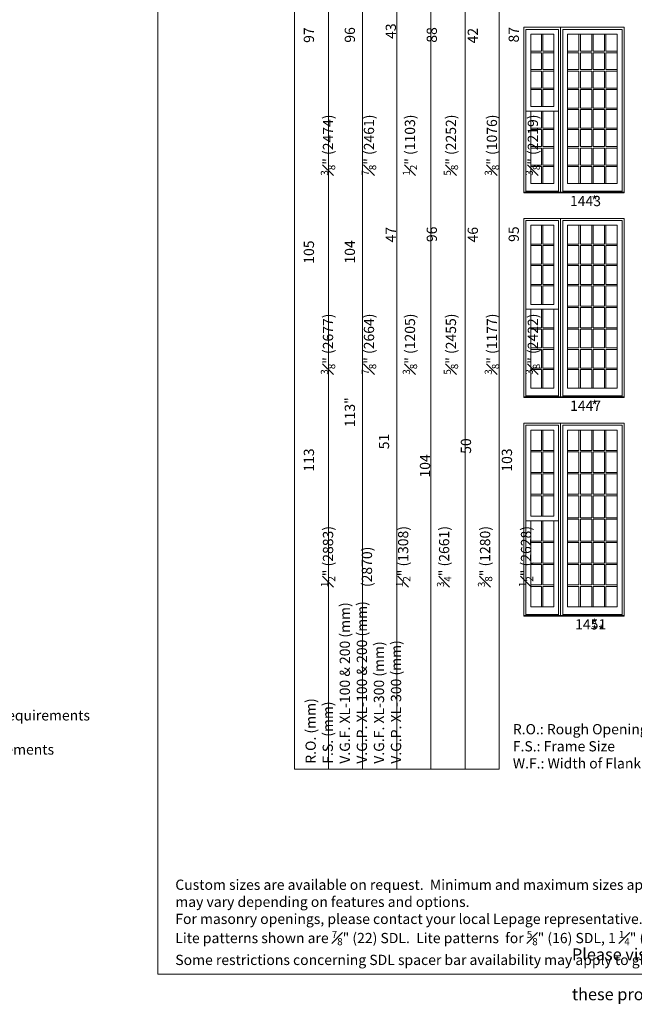
# Model space of a CAD drawing. Units: millimetres. Extents: x -118 to 6897, y -3371 to -875.
# Drawn here: x 866 to 1226, y -3371 to -2795 of the extents above; entities that cross this region are included whole.
import ezdxf

# ---------------------------------------------------------------- set-up
doc = ezdxf.new("R2010")
doc.units = ezdxf.units.MM
doc.header["$MEASUREMENT"] = 0
doc.layers.get('0').update_dxf_attribs({"lineweight": 0})
doc.styles.get("Standard").update_dxf_attribs({"font": 'txt', "height": 40})

msp = doc.modelspace()

# ---------------------------------------------------------------- linework, layer by layer
at = {"color": 7, "linetype": 'ByBlock', "ltscale": 250}
for p, q in [((1172.03, -2803.14), (1172.03, -2813.08)), ((1172.9, -2803.14), (1172.9, -2813.08)), ((1193.96, -2803.14), (1193.96, -2813.08)), ((1194.83, -2803.14), (1194.83, -2813.08)), ((1201.46, -2803.14), (1201.46, -2813.08)), ((1202.33, -2803.14), (1202.33, -2813.08)), ((1208.96, -2803.14), (1208.96, -2813.08)), ((1209.83, -2803.14), (1209.83, -2813.08)), ((1165.72, -2813.08), (1172.03, -2813.08)), ((1172.9, -2813.08), (1179.22, -2813.08)), ((1187.33, -2813.08), (1193.96, -2813.08)), ((1194.83, -2813.08), (1201.46, -2813.08)), ((1202.33, -2813.08), (1208.96, -2813.08)), ((1209.83, -2813.08), (1216.46, -2813.08)), ((1165.72, -2813.95), (1172.03, -2813.95)), ((1172.03, -2813.95), (1172.03, -2823.88)), ((1172.9, -2813.95), (1172.9, -2823.88)), ((1172.9, -2813.95), (1179.22, -2813.95)), ((1187.33, -2813.95), (1193.96, -2813.95)), ((1193.96, -2813.95), (1193.96, -2823.88)), ((1194.83, -2813.95), (1194.83, -2823.88)), ((1194.83, -2813.95), (1201.46, -2813.95)), ((1201.46, -2813.95), (1201.46, -2823.88)), ((1202.33, -2813.95), (1202.33, -2823.88)), ((1202.33, -2813.95), (1208.96, -2813.95)), ((1208.96, -2813.95), (1208.96, -2823.88)), ((1209.83, -2813.95), (1209.83, -2823.88)), ((1209.83, -2813.95), (1216.46, -2813.95)), ((1165.72, -2823.88), (1172.03, -2823.88)), ((1165.72, -2824.75), (1172.03, -2824.75)), ((1172.03, -2824.75), (1172.03, -2834.69)), ((1172.9, -2823.88), (1179.22, -2823.88)), ((1172.9, -2824.75), (1172.9, -2834.69)), ((1172.9, -2824.75), (1179.22, -2824.75)), ((1187.33, -2823.88), (1193.96, -2823.88)), ((1187.33, -2824.75), (1193.96, -2824.75)), ((1193.96, -2824.75), (1193.96, -2834.69)), ((1194.83, -2823.88), (1201.46, -2823.88)), ((1194.83, -2824.75), (1194.83, -2834.69)), ((1194.83, -2824.75), (1201.46, -2824.75)), ((1201.46, -2824.75), (1201.46, -2834.69)), ((1202.33, -2823.88), (1208.96, -2823.88)), ((1202.33, -2824.75), (1202.33, -2834.69)), ((1202.33, -2824.75), (1208.96, -2824.75)), ((1208.96, -2824.75), (1208.96, -2834.69)), ((1209.83, -2823.88), (1216.46, -2823.88)), ((1209.83, -2824.75), (1209.83, -2834.69)), ((1209.83, -2824.75), (1216.46, -2824.75)), ((1165.72, -2834.69), (1172.03, -2834.69)), ((1165.72, -2835.56), (1172.03, -2835.56)), ((1172.03, -2835.56), (1172.03, -2845.49)), ((1172.9, -2834.69), (1179.22, -2834.69)), ((1172.9, -2835.56), (1172.9, -2845.49)), ((1172.9, -2835.56), (1179.22, -2835.56)), ((1187.33, -2834.69), (1193.96, -2834.69)), ((1187.33, -2835.56), (1193.96, -2835.56)), ((1193.96, -2835.56), (1193.96, -2846.39)), ((1194.83, -2834.69), (1201.46, -2834.69)), ((1194.83, -2835.56), (1194.83, -2846.39)), ((1194.83, -2835.56), (1201.46, -2835.56)), ((1201.46, -2835.56), (1201.46, -2846.39)), ((1202.33, -2834.69), (1208.96, -2834.69)), ((1202.33, -2835.56), (1202.33, -2846.39)), ((1202.33, -2835.56), (1208.96, -2835.56)), ((1208.96, -2835.56), (1208.96, -2846.39)), ((1209.83, -2834.69), (1216.46, -2834.69)), ((1209.83, -2835.56), (1209.83, -2846.39)), ((1209.83, -2835.56), (1216.46, -2835.56)), ((1187.33, -2846.39), (1193.96, -2846.39)), ((1187.33, -2847.26), (1193.96, -2847.26)), ((1193.96, -2847.26), (1193.96, -2858.11)), ((1194.83, -2846.39), (1201.46, -2846.39)), ((1194.83, -2847.26), (1194.83, -2858.11)), ((1194.83, -2847.26), (1201.46, -2847.26)), ((1201.46, -2847.26), (1201.46, -2858.11)), ((1202.33, -2846.39), (1208.96, -2846.39)), ((1202.33, -2847.26), (1202.33, -2858.11)), ((1202.33, -2847.26), (1208.96, -2847.26)), ((1208.96, -2847.26), (1208.96, -2858.11)), ((1209.83, -2846.39), (1216.46, -2846.39)), ((1209.83, -2847.26), (1209.83, -2858.11)), ((1209.83, -2847.26), (1216.46, -2847.26)), ((1165.72, -2848.17), (1162.92, -2848.17)), ((1172.03, -2848.17), (1172.03, -2858.11)), ((1172.9, -2848.17), (1172.9, -2858.11)), ((1179.22, -2848.17), (1182.01, -2848.17)), ((1165.72, -2858.11), (1172.03, -2858.11)), ((1165.72, -2858.98), (1172.03, -2858.98)), ((1172.03, -2858.98), (1172.03, -2868.91)), ((1172.9, -2858.11), (1179.22, -2858.11)), ((1172.9, -2858.98), (1172.9, -2868.91)), ((1172.9, -2858.98), (1179.22, -2858.98)), ((1187.33, -2858.11), (1193.96, -2858.11)), ((1187.33, -2858.98), (1193.96, -2858.98)), ((1193.96, -2858.98), (1193.96, -2868.91)), ((1194.83, -2858.11), (1201.46, -2858.11)), ((1194.83, -2858.98), (1194.83, -2868.91)), ((1194.83, -2858.98), (1201.46, -2858.98)), ((1201.46, -2858.98), (1201.46, -2868.91)), ((1202.33, -2858.11), (1208.96, -2858.11)), ((1202.33, -2858.98), (1202.33, -2868.91)), ((1202.33, -2858.98), (1208.96, -2858.98)), ((1208.96, -2858.98), (1208.96, -2868.91)), ((1209.83, -2858.11), (1216.46, -2858.11)), ((1209.83, -2858.98), (1209.83, -2868.91)), ((1209.83, -2858.98), (1216.46, -2858.98)), ((1165.72, -2868.91), (1172.03, -2868.91)), ((1165.72, -2869.78), (1172.03, -2869.78)), ((1172.03, -2869.78), (1172.03, -2879.72)), ((1172.9, -2868.91), (1179.22, -2868.91)), ((1172.9, -2869.78), (1172.9, -2879.72)), ((1172.9, -2869.78), (1179.22, -2869.78)), ((1187.33, -2868.91), (1193.96, -2868.91)), ((1187.33, -2869.78), (1193.96, -2869.78)), ((1193.96, -2869.78), (1193.96, -2879.72)), ((1194.83, -2868.91), (1201.46, -2868.91)), ((1194.83, -2869.78), (1194.83, -2879.72)), ((1194.83, -2869.78), (1201.46, -2869.78)), ((1201.46, -2869.78), (1201.46, -2879.72)), ((1202.33, -2868.91), (1208.96, -2868.91)), ((1202.33, -2869.78), (1202.33, -2879.72)), ((1202.33, -2869.78), (1208.96, -2869.78)), ((1208.96, -2869.78), (1208.96, -2879.72)), ((1209.83, -2868.91), (1216.46, -2868.91)), ((1209.83, -2869.78), (1209.83, -2879.72)), ((1209.83, -2869.78), (1216.46, -2869.78)), ((1165.72, -2879.72), (1172.03, -2879.72)), ((1165.72, -2880.59), (1172.03, -2880.59)), ((1172.03, -2880.59), (1172.03, -2890.52)), ((1172.9, -2879.72), (1179.22, -2879.72)), ((1172.9, -2880.59), (1172.9, -2890.52)), ((1172.9, -2880.59), (1179.22, -2880.59)), ((1187.33, -2879.72), (1193.96, -2879.72)), ((1187.33, -2880.59), (1193.96, -2880.59)), ((1193.96, -2880.59), (1193.96, -2890.51)), ((1194.83, -2879.72), (1201.46, -2879.72)), ((1194.83, -2880.59), (1194.83, -2890.51)), ((1194.83, -2880.59), (1201.46, -2880.59)), ((1201.46, -2880.59), (1201.46, -2890.51)), ((1202.33, -2879.72), (1208.96, -2879.72)), ((1202.33, -2880.59), (1202.33, -2890.51)), ((1202.33, -2880.59), (1208.96, -2880.59)), ((1208.96, -2880.59), (1208.96, -2890.51)), ((1209.83, -2879.72), (1216.46, -2879.72)), ((1209.83, -2880.59), (1209.83, -2890.51)), ((1209.83, -2880.59), (1216.46, -2880.59)), ((1182.01, -2894.96), (1162.92, -2894.96)), ((1219.26, -2894.96), (1184.53, -2894.96)), ((1172.03, -2915.03), (1172.03, -2925.97)), ((1172.9, -2915.03), (1172.9, -2925.97)), ((1193.96, -2915.03), (1193.96, -2925.97)), ((1194.83, -2915.03), (1194.83, -2925.97)), ((1201.46, -2915.03), (1201.46, -2925.97)), ((1202.33, -2915.03), (1202.33, -2925.97)), ((1208.96, -2915.03), (1208.96, -2925.97)), ((1209.83, -2915.03), (1209.83, -2925.97)), ((1165.72, -2925.97), (1172.03, -2925.97)), ((1165.72, -2926.83), (1172.03, -2926.83)), ((1172.03, -2926.83), (1172.03, -2937.77)), ((1172.9, -2925.97), (1179.22, -2925.97)), ((1172.9, -2926.83), (1172.9, -2937.77)), ((1172.9, -2926.83), (1179.22, -2926.83)), ((1187.33, -2925.97), (1193.96, -2925.97)), ((1187.33, -2926.83), (1193.96, -2926.83)), ((1193.96, -2926.83), (1193.96, -2937.77)), ((1194.83, -2925.97), (1201.46, -2925.97)), ((1194.83, -2926.83), (1194.83, -2937.77)), ((1194.83, -2926.83), (1201.46, -2926.83)), ((1201.46, -2926.83), (1201.46, -2937.77)), ((1202.33, -2925.97), (1208.96, -2925.97)), ((1202.33, -2926.83), (1202.33, -2937.77)), ((1202.33, -2926.83), (1208.96, -2926.83)), ((1208.96, -2926.83), (1208.96, -2937.77)), ((1209.83, -2925.97), (1216.46, -2925.97)), ((1209.83, -2926.83), (1209.83, -2937.77)), ((1209.83, -2926.83), (1216.46, -2926.83)), ((1165.72, -2937.77), (1172.03, -2937.77)), ((1165.72, -2938.64), (1172.03, -2938.64)), ((1172.03, -2938.64), (1172.03, -2949.58)), ((1172.9, -2937.77), (1179.22, -2937.77)), ((1172.9, -2938.64), (1172.9, -2949.58)), ((1172.9, -2938.64), (1179.22, -2938.64)), ((1187.33, -2937.77), (1193.96, -2937.77)), ((1187.33, -2938.64), (1193.96, -2938.64)), ((1193.96, -2938.64), (1193.96, -2949.58)), ((1194.83, -2937.77), (1201.46, -2937.77)), ((1194.83, -2938.64), (1194.83, -2949.58)), ((1194.83, -2938.64), (1201.46, -2938.64)), ((1201.46, -2938.64), (1201.46, -2949.58)), ((1202.33, -2937.77), (1208.96, -2937.77)), ((1202.33, -2938.64), (1202.33, -2949.58)), ((1202.33, -2938.64), (1208.96, -2938.64)), ((1208.96, -2938.64), (1208.96, -2949.58)), ((1209.83, -2937.77), (1216.46, -2937.77)), ((1209.83, -2938.64), (1209.83, -2949.58)), ((1209.83, -2938.64), (1216.46, -2938.64)), ((1165.72, -2949.58), (1172.03, -2949.58)), ((1165.72, -2950.44), (1172.03, -2950.44)), ((1172.03, -2950.44), (1172.03, -2961.38)), ((1172.9, -2949.58), (1179.22, -2949.58)), ((1172.9, -2950.44), (1172.9, -2961.38)), ((1172.9, -2950.44), (1179.22, -2950.44)), ((1187.33, -2949.58), (1193.96, -2949.58)), ((1187.33, -2950.44), (1193.96, -2950.44)), ((1193.96, -2950.44), (1193.96, -2962.28)), ((1194.83, -2949.58), (1201.46, -2949.58)), ((1194.83, -2950.44), (1194.83, -2962.28)), ((1194.83, -2950.44), (1201.46, -2950.44)), ((1201.46, -2950.44), (1201.46, -2962.28)), ((1202.33, -2949.58), (1208.96, -2949.58)), ((1202.33, -2950.44), (1202.33, -2962.28)), ((1202.33, -2950.44), (1208.96, -2950.44)), ((1208.96, -2950.44), (1208.96, -2962.28)), ((1209.83, -2949.58), (1216.46, -2949.58)), ((1209.83, -2950.44), (1209.83, -2962.28)), ((1209.83, -2950.44), (1216.46, -2950.44)), ((1187.33, -2962.28), (1193.96, -2962.28)), ((1194.83, -2962.28), (1201.46, -2962.28)), ((1202.33, -2962.28), (1208.96, -2962.28)), ((1209.83, -2962.28), (1216.46, -2962.28)), ((1165.72, -2964.06), (1162.92, -2964.06)), ((1172.03, -2964.06), (1172.03, -2974.99)), ((1172.9, -2964.06), (1172.9, -2974.99)), ((1179.22, -2964.06), (1182.01, -2964.06)), ((1187.33, -2963.14), (1193.96, -2963.14)), ((1193.96, -2963.14), (1193.96, -2974.99)), ((1194.83, -2963.14), (1194.83, -2974.99)), ((1194.83, -2963.14), (1201.46, -2963.14)), ((1201.46, -2963.14), (1201.46, -2974.99)), ((1202.33, -2963.14), (1202.33, -2974.99)), ((1202.33, -2963.14), (1208.96, -2963.14)), ((1208.96, -2963.14), (1208.96, -2974.99)), ((1209.83, -2963.14), (1209.83, -2974.99)), ((1209.83, -2963.14), (1216.46, -2963.14)), ((1165.72, -2974.99), (1172.03, -2974.99)), ((1165.72, -2975.86), (1172.03, -2975.86)), ((1172.03, -2975.86), (1172.03, -2986.8)), ((1172.9, -2974.99), (1179.22, -2974.99)), ((1172.9, -2975.86), (1172.9, -2986.8)), ((1172.9, -2975.86), (1179.22, -2975.86)), ((1187.33, -2974.99), (1193.96, -2974.99)), ((1187.33, -2975.86), (1193.96, -2975.86)), ((1193.96, -2975.86), (1193.96, -2986.8)), ((1194.83, -2974.99), (1201.46, -2974.99)), ((1194.83, -2975.86), (1194.83, -2986.8)), ((1194.83, -2975.86), (1201.46, -2975.86)), ((1201.46, -2975.86), (1201.46, -2986.8)), ((1202.33, -2974.99), (1208.96, -2974.99)), ((1202.33, -2975.86), (1202.33, -2986.8)), ((1202.33, -2975.86), (1208.96, -2975.86)), ((1208.96, -2975.86), (1208.96, -2986.8)), ((1209.83, -2974.99), (1216.46, -2974.99)), ((1209.83, -2975.86), (1209.83, -2986.8)), ((1209.83, -2975.86), (1216.46, -2975.86)), ((1165.72, -2986.8), (1172.03, -2986.8)), ((1165.72, -2987.66), (1172.03, -2987.66)), ((1172.03, -2987.66), (1172.03, -2998.6)), ((1172.9, -2986.8), (1179.22, -2986.8)), ((1172.9, -2987.66), (1172.9, -2998.6)), ((1172.9, -2987.66), (1179.22, -2987.66)), ((1187.33, -2986.8), (1193.96, -2986.8)), ((1187.33, -2987.66), (1193.96, -2987.66)), ((1193.96, -2987.66), (1193.96, -2998.6)), ((1194.83, -2986.8), (1201.46, -2986.8)), ((1194.83, -2987.66), (1194.83, -2998.6)), ((1194.83, -2987.66), (1201.46, -2987.66)), ((1201.46, -2987.66), (1201.46, -2998.6)), ((1202.33, -2986.8), (1208.96, -2986.8)), ((1202.33, -2987.66), (1202.33, -2998.6)), ((1202.33, -2987.66), (1208.96, -2987.66)), ((1208.96, -2987.66), (1208.96, -2998.6)), ((1209.83, -2986.8), (1216.46, -2986.8)), ((1209.83, -2987.66), (1209.83, -2998.6)), ((1209.83, -2987.66), (1216.46, -2987.66)), ((1165.72, -2998.6), (1172.03, -2998.6)), ((1165.72, -2999.47), (1172.03, -2999.47)), ((1172.03, -2999.47), (1172.03, -3010.41)), ((1172.9, -2998.6), (1179.22, -2998.6)), ((1172.9, -2999.47), (1172.9, -3010.41)), ((1172.9, -2999.47), (1179.22, -2999.47)), ((1187.33, -2998.6), (1193.96, -2998.6)), ((1187.33, -2999.47), (1193.96, -2999.47)), ((1193.96, -2999.47), (1193.96, -3010.39)), ((1194.83, -2998.6), (1201.46, -2998.6)), ((1194.83, -2999.47), (1194.83, -3010.39)), ((1194.83, -2999.47), (1201.46, -2999.47)), ((1201.46, -2999.47), (1201.46, -3010.39)), ((1202.33, -2998.6), (1208.96, -2998.6)), ((1202.33, -2999.47), (1202.33, -3010.39)), ((1202.33, -2999.47), (1208.96, -2999.47)), ((1208.96, -2999.47), (1208.96, -3010.39)), ((1209.83, -2998.6), (1216.46, -2998.6)), ((1209.83, -2999.47), (1209.83, -3010.39)), ((1209.83, -2999.47), (1216.46, -2999.47)), ((1182.01, -3014.84), (1162.92, -3014.84)), ((1219.26, -3014.84), (1184.53, -3014.84)), ((1172.03, -3034.91), (1172.03, -3046.86)), ((1172.9, -3034.91), (1172.9, -3046.86)), ((1193.96, -3034.91), (1193.96, -3046.86)), ((1194.83, -3034.91), (1194.83, -3046.86)), ((1201.46, -3034.91), (1201.46, -3046.86)), ((1202.33, -3034.91), (1202.33, -3046.86)), ((1208.96, -3034.91), (1208.96, -3046.86)), ((1209.83, -3034.91), (1209.83, -3046.86)), ((1165.72, -3046.86), (1172.03, -3046.86)), ((1165.72, -3047.73), (1172.03, -3047.73)), ((1172.03, -3047.73), (1172.03, -3059.68)), ((1172.9, -3046.86), (1179.22, -3046.86)), ((1172.9, -3047.73), (1172.9, -3059.68)), ((1172.9, -3047.73), (1179.22, -3047.73)), ((1187.33, -3046.86), (1193.96, -3046.86)), ((1187.33, -3047.73), (1193.96, -3047.73)), ((1193.96, -3047.73), (1193.96, -3059.68)), ((1194.83, -3046.86), (1201.46, -3046.86)), ((1194.83, -3047.73), (1194.83, -3059.68)), ((1194.83, -3047.73), (1201.46, -3047.73)), ((1201.46, -3047.73), (1201.46, -3059.68)), ((1202.33, -3046.86), (1208.96, -3046.86)), ((1202.33, -3047.73), (1202.33, -3059.68)), ((1202.33, -3047.73), (1208.96, -3047.73)), ((1208.96, -3047.73), (1208.96, -3059.68)), ((1209.83, -3046.86), (1216.46, -3046.86)), ((1209.83, -3047.73), (1209.83, -3059.68)), ((1209.83, -3047.73), (1216.46, -3047.73)), ((1165.72, -3059.68), (1172.03, -3059.68)), ((1165.72, -3060.55), (1172.03, -3060.55)), ((1172.03, -3060.55), (1172.03, -3072.5)), ((1172.9, -3059.68), (1179.22, -3059.68)), ((1172.9, -3060.55), (1172.9, -3072.5)), ((1172.9, -3060.55), (1179.22, -3060.55)), ((1187.33, -3059.68), (1193.96, -3059.68)), ((1187.33, -3060.55), (1193.96, -3060.55)), ((1193.96, -3060.55), (1193.96, -3072.5)), ((1194.83, -3059.68), (1201.46, -3059.68)), ((1194.83, -3060.55), (1194.83, -3072.5)), ((1194.83, -3060.55), (1201.46, -3060.55)), ((1201.46, -3060.55), (1201.46, -3072.5)), ((1202.33, -3059.68), (1208.96, -3059.68)), ((1202.33, -3060.55), (1202.33, -3072.5)), ((1202.33, -3060.55), (1208.96, -3060.55)), ((1208.96, -3060.55), (1208.96, -3072.5)), ((1209.83, -3059.68), (1216.46, -3059.68)), ((1209.83, -3060.55), (1209.83, -3072.5)), ((1209.83, -3060.55), (1216.46, -3060.55)), ((1165.72, -3072.5), (1172.03, -3072.5)), ((1172.9, -3072.5), (1179.22, -3072.5)), ((1187.33, -3072.5), (1193.96, -3072.5)), ((1194.83, -3072.5), (1201.46, -3072.5)), ((1202.33, -3072.5), (1208.96, -3072.5)), ((1209.83, -3072.5), (1216.46, -3072.5)), ((1165.72, -3073.36), (1172.03, -3073.36)), ((1172.03, -3073.36), (1172.03, -3085.32)), ((1172.9, -3073.36), (1172.9, -3085.32)), ((1172.9, -3073.36), (1179.22, -3073.36)), ((1187.33, -3073.36), (1193.96, -3073.36)), ((1193.96, -3073.36), (1193.96, -3086.21)), ((1194.83, -3073.36), (1194.83, -3086.21)), ((1194.83, -3073.36), (1201.46, -3073.36)), ((1201.46, -3073.36), (1201.46, -3086.21)), ((1202.33, -3073.36), (1202.33, -3086.21)), ((1202.33, -3073.36), (1208.96, -3073.36)), ((1208.96, -3073.36), (1208.96, -3086.21)), ((1209.83, -3073.36), (1209.83, -3086.21)), ((1209.83, -3073.36), (1216.46, -3073.36)), ((1165.72, -3087.99), (1162.92, -3087.99)), ((1172.03, -3087.99), (1172.03, -3099.95)), ((1172.9, -3087.99), (1172.9, -3099.95)), ((1179.22, -3087.99), (1182.01, -3087.99)), ((1187.33, -3086.21), (1193.96, -3086.21)), ((1187.33, -3087.08), (1193.96, -3087.08)), ((1193.96, -3087.08), (1193.96, -3099.95)), ((1194.83, -3086.21), (1201.46, -3086.21)), ((1194.83, -3087.08), (1194.83, -3099.95)), ((1194.83, -3087.08), (1201.46, -3087.08)), ((1201.46, -3087.08), (1201.46, -3099.95)), ((1202.33, -3086.21), (1208.96, -3086.21)), ((1202.33, -3087.08), (1202.33, -3099.95)), ((1202.33, -3087.08), (1208.96, -3087.08)), ((1208.96, -3087.08), (1208.96, -3099.95)), ((1209.83, -3086.21), (1216.46, -3086.21)), ((1209.83, -3087.08), (1209.83, -3099.95)), ((1209.83, -3087.08), (1216.46, -3087.08)), ((1165.72, -3099.95), (1172.03, -3099.95)), ((1165.72, -3100.81), (1172.03, -3100.81)), ((1172.03, -3100.81), (1172.03, -3112.76)), ((1172.9, -3099.95), (1179.22, -3099.95)), ((1172.9, -3100.81), (1172.9, -3112.76)), ((1172.9, -3100.81), (1179.22, -3100.81)), ((1187.33, -3099.95), (1193.96, -3099.95)), ((1187.33, -3100.81), (1193.96, -3100.81)), ((1193.96, -3100.81), (1193.96, -3112.76)), ((1194.83, -3099.95), (1201.46, -3099.95)), ((1194.83, -3100.81), (1194.83, -3112.76)), ((1194.83, -3100.81), (1201.46, -3100.81)), ((1201.46, -3100.81), (1201.46, -3112.76)), ((1202.33, -3099.95), (1208.96, -3099.95)), ((1202.33, -3100.81), (1202.33, -3112.76)), ((1202.33, -3100.81), (1208.96, -3100.81)), ((1208.96, -3100.81), (1208.96, -3112.76)), ((1209.83, -3099.95), (1216.46, -3099.95)), ((1209.83, -3100.81), (1209.83, -3112.76)), ((1209.83, -3100.81), (1216.46, -3100.81)), ((1165.72, -3112.76), (1172.03, -3112.76)), ((1172.9, -3112.76), (1179.22, -3112.76)), ((1187.33, -3112.76), (1193.96, -3112.76)), ((1194.83, -3112.76), (1201.46, -3112.76)), ((1202.33, -3112.76), (1208.96, -3112.76)), ((1209.83, -3112.76), (1216.46, -3112.76)), ((1165.72, -3113.63), (1172.03, -3113.63)), ((1172.03, -3113.63), (1172.03, -3125.58)), ((1172.9, -3113.63), (1172.9, -3125.58)), ((1172.9, -3113.63), (1179.22, -3113.63)), ((1187.33, -3113.63), (1193.96, -3113.63)), ((1193.96, -3113.63), (1193.96, -3125.58)), ((1194.83, -3113.63), (1194.83, -3125.58)), ((1194.83, -3113.63), (1201.46, -3113.63)), ((1201.46, -3113.63), (1201.46, -3125.58)), ((1202.33, -3113.63), (1202.33, -3125.58)), ((1202.33, -3113.63), (1208.96, -3113.63)), ((1208.96, -3113.63), (1208.96, -3125.58)), ((1209.83, -3113.63), (1209.83, -3125.58)), ((1209.83, -3113.63), (1216.46, -3113.63)), ((1165.72, -3125.58), (1172.03, -3125.58)), ((1165.72, -3126.45), (1172.03, -3126.45)), ((1172.03, -3126.45), (1172.03, -3138.4)), ((1172.9, -3125.58), (1179.22, -3125.58)), ((1172.9, -3126.45), (1172.9, -3138.4)), ((1172.9, -3126.45), (1179.22, -3126.45)), ((1187.33, -3125.58), (1193.96, -3125.58)), ((1187.33, -3126.45), (1193.96, -3126.45)), ((1193.96, -3126.45), (1193.96, -3138.38)), ((1194.83, -3125.58), (1201.46, -3125.58)), ((1194.83, -3126.45), (1194.83, -3138.38)), ((1194.83, -3126.45), (1201.46, -3126.45)), ((1201.46, -3126.45), (1201.46, -3138.38)), ((1202.33, -3125.58), (1208.96, -3125.58)), ((1202.33, -3126.45), (1202.33, -3138.38)), ((1202.33, -3126.45), (1208.96, -3126.45)), ((1208.96, -3126.45), (1208.96, -3138.38)), ((1209.83, -3125.58), (1216.46, -3125.58)), ((1209.83, -3126.45), (1209.83, -3138.38)), ((1209.83, -3126.45), (1216.46, -3126.45)), ((1182.01, -3142.83), (1162.92, -3142.83)), ((1219.26, -3142.83), (1184.53, -3142.83))]:
    msp.add_line(p, q, dxfattribs=at)
for points in [[(947.23, -3353.45), (1767.35, -3353.45), (1767.35, -2274.87), (947.23, -2274.87)], [(1047.23, -3233.37), (1047.23, -2488.34), (1027.23, -2488.34), (1027.23, -3233.37)], [(1067.23, -3233.37), (1067.23, -2488.34), (1047.23, -2488.34), (1047.23, -3233.37)], [(1087.23, -3233.37), (1087.23, -2488.34), (1067.23, -2488.34), (1067.23, -3233.37)], [(1107.23, -3233.37), (1107.23, -2488.34), (1087.23, -2488.34), (1087.23, -3233.37)], [(1127.23, -3233.37), (1127.23, -2488.34), (1107.23, -2488.34), (1107.23, -3233.37)], [(1147.23, -3233.37), (1147.23, -2488.34), (1127.23, -2488.34), (1127.23, -3233.37)], [(1165.72, -2803.14), (1179.22, -2803.14), (1179.22, -2845.49), (1165.72, -2845.49)], [(1187.33, -2803.14), (1216.46, -2803.14), (1216.46, -2890.51), (1187.33, -2890.51)], [(1165.72, -2848.17), (1179.22, -2848.17), (1179.22, -2890.53), (1165.72, -2890.53)], [(1161.66, -2895.59), (1183.27, -2895.59), (1183.27, -2895.97), (1161.66, -2895.97)], [(1183.27, -2895.59), (1220.52, -2895.59), (1220.52, -2895.97), (1183.27, -2895.97)], [(1165.72, -2915.03), (1179.22, -2915.03), (1179.22, -2961.38), (1165.72, -2961.38)], [(1187.33, -2915.03), (1216.46, -2915.03), (1216.46, -3010.39), (1187.33, -3010.39)], [(1165.72, -2964.06), (1179.22, -2964.06), (1179.22, -3010.41), (1165.72, -3010.41)], [(1161.66, -3015.47), (1183.27, -3015.47), (1183.27, -3015.86), (1161.66, -3015.86)], [(1183.27, -3015.47), (1220.52, -3015.47), (1220.52, -3015.86), (1183.27, -3015.86)], [(1165.72, -3034.91), (1179.22, -3034.91), (1179.22, -3085.32), (1165.72, -3085.32)], [(1187.33, -3034.91), (1216.46, -3034.91), (1216.46, -3138.38), (1187.33, -3138.38)], [(1165.72, -3087.99), (1179.22, -3087.99), (1179.22, -3138.4), (1165.72, -3138.4)], [(1161.66, -3143.46), (1183.27, -3143.46), (1183.27, -3143.85), (1161.66, -3143.85)], [(1183.27, -3143.46), (1220.52, -3143.46), (1220.52, -3143.85), (1183.27, -3143.85)]]:
    msp.add_lwpolyline(points, close=True, dxfattribs=at)
for points in [[(1183.27, -2895.97), (1183.27, -2799.09), (1161.66, -2799.09), (1161.66, -2895.97)], [(1182.01, -2895.59), (1182.01, -2800.35), (1162.92, -2800.35), (1162.92, -2895.59)], [(1220.52, -2895.97), (1220.52, -2799.09), (1183.27, -2799.09), (1183.27, -2895.97)], [(1219.26, -2895.59), (1219.26, -2800.35), (1184.53, -2800.35), (1184.53, -2895.59)], [(1183.27, -3015.86), (1183.27, -2910.97), (1161.66, -2910.97), (1161.66, -3015.86)], [(1220.52, -3015.86), (1220.52, -2910.97), (1183.27, -2910.97), (1183.27, -3015.86)], [(1182.01, -3015.47), (1182.01, -2912.23), (1162.92, -2912.23), (1162.92, -3015.47)], [(1219.26, -3015.47), (1219.26, -2912.23), (1184.53, -2912.23), (1184.53, -3015.47)], [(1183.27, -3143.85), (1183.27, -3030.86), (1161.66, -3030.86), (1161.66, -3143.85)], [(1182.01, -3143.46), (1182.01, -3032.12), (1162.92, -3032.12), (1162.92, -3143.46)], [(1220.52, -3143.85), (1220.52, -3030.86), (1183.27, -3030.86), (1183.27, -3143.85)], [(1219.26, -3143.46), (1219.26, -3032.12), (1184.53, -3032.12), (1184.53, -3143.46)]]:
    msp.add_lwpolyline(points, dxfattribs=at)

# ---------------------------------------------------------------- texts
at = {"color": 7, "linetype": 'ByBlock', "ltscale": 250, "char_height": 6, "attachment_point": 1, "rotation": 90}
for s, width, insert in [('\\A1;\\pi12.95203;97 {\\H0.7x;\\S3#8;}" (2474)\\P\\pi12.97065;96 {\\H0.7x;\\S7#8;}" (2461){\\H3.21752x; }\\P\\pi13.33941;43 {\\H0.7x;\\S1#2;}" (1103){\\H2.10848x; }\\P\\pi12.97168;88 {\\H0.7x;\\S5#8;}" (2252){\\H2.22653x; }\\P\\pi12.89678;42 {\\H0.7x;\\S3#8;}" (1076){\\H2.21526x; }\\P\\pi12.98887;87 {\\H0.7x;\\S3#8;}" (2219){\\H2.23531x; }', 74.63, (1032.76, -2885.92)), ('\\A1;\\pi10.8197;105 {\\H0.7x;\\S3#8;}" (2677)\\P\\pi10.83832;104 {\\H0.7x;\\S7#8;}" (2664){\\H3.21752x; }\\P\\pi12.89678;47 {\\H0.7x;\\S3#8;}" (1205){\\H2.13284x; }\\P\\pi12.93484;96 {\\H0.7x;\\S5#8;}" (2455){\\H2.25037x; }\\P\\pi12.89678;46 {\\H0.7x;\\S3#8;}" (1177){\\H2.20731x; }\\P\\pi12.95203;95 {\\H0.7x;\\S3#8;}" (2422){\\H2.23796x; }', 74.63, (1032.76, -3002.45)), ('\\A1;\\pi11.26233;113 {\\H0.7x;\\S1#2;}" (2883)\\P\\pi15.6049;113" (2870){\\H2.79231x; }\\P\\pi13.44787;51 {\\H0.7x;\\S1#2;}" (1308){\\H2.50054x; }\\P\\pi10.69078;104 {\\H0.7x;\\S3#4;}" (2661){\\H2.09584x; }\\P\\pi13.00524;50 {\\H0.7x;\\S3#8;}" (1280){\\H2.25882x; }\\P\\pi11.26233;103 {\\H0.7x;\\S1#2;}" (2628){\\H2.19644x; }', 74.63, (1032.76, -3126.85)), ('R.O. (mm)\\PF.S. (mm){\\H2.7093x; }\\PV.G.F. XL-100 & 200 (mm){\\H2.13953x; }\\PV.G.P. XL-100 & 200 (mm){\\H2.32946x; }\\PV.G.F. XL-300 (mm){\\H2.26615x; }\\PV.G.P. XL-300 (mm){\\H2.28725x; }', 317.9257, (1033.8, -3230.26))]:
    msp.add_mtext_dynamic_manual_height_columns(s, width=width, gutter_width=200, heights=[0], dxfattribs=dict(at, insert=insert))
at = {"color": 7, "linetype": 'ByBlock', "ltscale": 250, "attachment_point": 1}
for s, width, insert, char_height in [('\\pi1.27377;1443', 20.171, (1181.09, -2897.79), 6), ('*', 20.171, (1201.26, -2897.79), 6), ('\\pi1.27991;1447', 20.171, (1181.09, -3017.67), 6), ('*', 20.171, (1201.26, -3017.68), 6), ('\\pi1.77513;1451', 20.171, (1181.09, -3145.66), 6), ('*', 20.171, (1201.26, -3145.67), 6), ('**', 20.171, (1201.26, -3149.41), 6), ('R.O.: Rough Opening^I^IV.G.F.: Visible Glass of Flanker\\PF.S.: Frame Size^I^I^IV.G.P.: Visible Glass of Picture Unit\\PW.F.: Width of Flanker', 272.9012, (1155.24, -3207.04), 6), ('\\pi320.17685;* Please visit our web site for the energy performance \\P\\pi357.69322;of these products atwww.lepagemillwork.com', 569.1305, (269.76, -3326.72), 7), ('\\pi320.17685;* Please visit our web site for the energy performance \\P\\pi357.69322;of these products atwww.lepagemillwork.com', 569.1305, (1189.87, -3326.72), 7)]:
    msp.add_mtext_dynamic_manual_height_columns(s, width=width, gutter_width=200, heights=[0], dxfattribs=dict(at, insert=insert, char_height=char_height))
at = {"color": 7, "linetype": 'ByBlock', "ltscale": 250, "char_height": 6, "attachment_point": 7}
for s, insert, width in [('\\A1;\\pi674.62767;* Meets Canadian EGRESS requirements\\P\\pi692.79138;** Meets U.S. EGRESS requirements', (761.02, -3224.94), 836.2102), ('\\A1;\\pi674.62767;* Meets Canadian EGRESS requirements\\P\\pi692.79138;** Meets U.S. EGRESS requirements', (-119.1, -3272.19), 836.2102), ('\\A1;Custom sizes are available on request.  Minimum and maximum sizes applicable\\Pmay vary depending on features and options.\\PFor masonry openings, please contact your local Lepage representative.\\PLite patterns shown are {\\H0.7x;\\S7#8;}" (22) SDL.  Lite patterns  for {\\H0.7x;\\S5#8;}" (16) SDL, 1 {\\H0.7x;\\S1#4;}" (31) SDL and other grilles may vary.\\PSome restrictions concerning SDL spacer bar availability may apply to glass surfaces larger than 30 sq.ft.', (957.49, -3348.12), 796.2102)]:
    msp.add_mtext(s, dxfattribs=dict(at, insert=insert, width=width))

doc.saveas('drawing.dxf')
